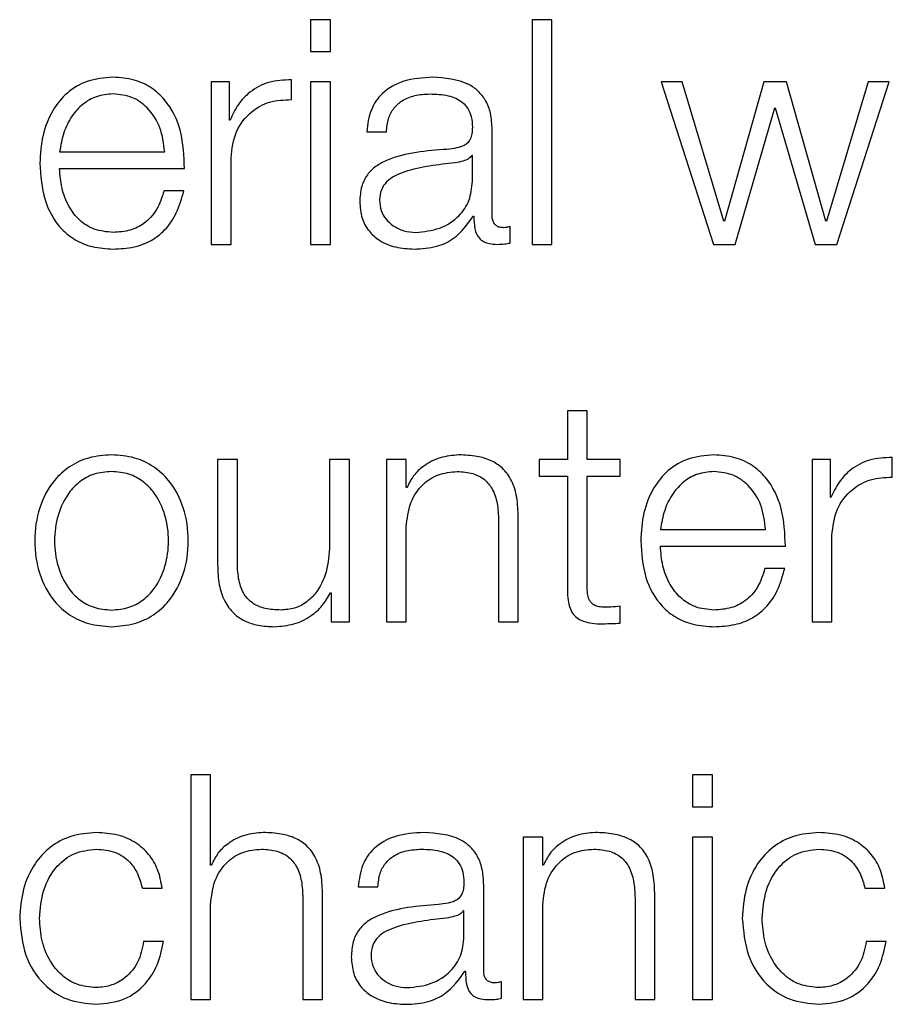
# Model space of a CAD drawing. Units: inches. Extents: x 0.1 to 10.8, y 0.2 to 8.4.
# Drawn here: x 3.3 to 3.3, y 6 to 6 of the extents above; entities that cross this region are included whole.
import ezdxf

# ---------------------------------------------------------------- set-up
doc = ezdxf.new("R2010")
doc.units = ezdxf.units.IN
doc.header["$MEASUREMENT"] = 0

msp = doc.modelspace()

# ---------------------------------------------------------------- linework, layer by layer
at = {"color": 7, "linetype": 'Continuous', "lineweight": 25}
for p, q in [((3.29641699, 5.99620927), (3.29613401, 5.99620927)), ((3.29613401, 5.99620927), (3.29613401, 5.99575577)), ((3.29641699, 5.99575577), (3.29641699, 5.99620927)), ((3.29958243, 5.99620927), (3.29929945, 5.99620927)), ((3.29929945, 5.99620927), (3.29929945, 5.99299943)), ((3.29958243, 5.99299943), (3.29958243, 5.99620927)), ((3.29613401, 5.99575577), (3.29641699, 5.99575577)), ((3.29471327, 5.99531911), (3.29471327, 5.99299943)), ((3.29497332, 5.99531911), (3.29471327, 5.99531911)), ((3.29497332, 5.9947756), (3.29497332, 5.99531911)), ((3.29585933, 5.99506785), (3.29585933, 5.99535058)), ((3.29641699, 5.99531911), (3.29613401, 5.99531911)), ((3.29613401, 5.99531911), (3.29613401, 5.99299943)), ((3.29641699, 5.99299943), (3.29641699, 5.99531911)), ((3.30144422, 5.99531911), (3.30114319, 5.99531911)), ((3.30114319, 5.99531911), (3.30188966, 5.99299943)), ((3.30203798, 5.99333169), (3.30144422, 5.99531911)), ((3.3026132, 5.99531911), (3.30204676, 5.99333169)), ((3.30293277, 5.99531911), (3.3026132, 5.99531911)), ((3.30349873, 5.99333169), (3.30293277, 5.99531911)), ((3.30410127, 5.99531911), (3.30350751, 5.99333169)), ((3.30365632, 5.99299943), (3.3044023, 5.99531911)), ((3.3044023, 5.99531911), (3.30410127, 5.99531911)), ((3.30219996, 5.99299943), (3.3027664, 5.99495075)), ((3.3027664, 5.99495075), (3.30277518, 5.99495075)), ((3.30277518, 5.99495075), (3.30334602, 5.99299943)), ((3.29498259, 5.9947756), (3.29497332, 5.9947756)), ((3.29693464, 5.9946085), (3.29721713, 5.9946085)), ((3.29872813, 5.99340804), (3.29872813, 5.99464021)), ((3.29254557, 5.99432089), (3.29404779, 5.99432089)), ((3.29499625, 5.99299943), (3.29499625, 5.99423599)), ((3.29844515, 5.99426697), (3.29843637, 5.99426697)), ((3.29844515, 5.99389813), (3.29844515, 5.99426697)), ((3.29254557, 5.99408304), (3.29433077, 5.99408304)), ((3.2943215, 5.99376323), (3.29403901, 5.99376323)), ((3.29845881, 5.99340365), (3.2984676, 5.99340365)), ((3.30204676, 5.99333169), (3.30203798, 5.99333169)), ((3.30350751, 5.99333169), (3.30349873, 5.99333169)), ((3.29898427, 5.99301749), (3.29898427, 5.99325509)), ((3.29471327, 5.99299943), (3.29499625, 5.99299943)), ((3.29613401, 5.99299943), (3.29641699, 5.99299943)), ((3.29929945, 5.99299943), (3.29958243, 5.99299943)), ((3.30188966, 5.99299943), (3.30219996, 5.99299943)), ((3.30334602, 5.99299943), (3.30365632, 5.99299943)), ((3.29980344, 5.99062023), (3.29980344, 5.98992328)), ((3.30008593, 5.99062023), (3.29980344, 5.99062023)), ((3.30008593, 5.98992328), (3.30008593, 5.99062023)), ((3.30444719, 5.98967202), (3.30444719, 5.98995475)), ((3.29480353, 5.98992328), (3.29480353, 5.98841692)), ((3.29508602, 5.98992328), (3.29480353, 5.98992328)), ((3.29508602, 5.98841253), (3.29508602, 5.98992328)), ((3.29668679, 5.98992328), (3.2964043, 5.98992328)), ((3.2964043, 5.98992328), (3.2964043, 5.98870477)), ((3.29668679, 5.9876036), (3.29668679, 5.98992328)), ((3.29721811, 5.98992328), (3.29721811, 5.9876036)), ((3.2975006, 5.98992328), (3.29721811, 5.98992328)), ((3.2975006, 5.9895237), (3.2975006, 5.98992328)), ((3.29939898, 5.98992328), (3.29939898, 5.98968543)), ((3.29980344, 5.98992328), (3.29939898, 5.98992328)), ((3.30055772, 5.98992328), (3.30008593, 5.98992328)), ((3.30055772, 5.98968543), (3.30055772, 5.98992328)), ((3.30330162, 5.98992328), (3.30330162, 5.9876036)), ((3.30356166, 5.98992328), (3.30330162, 5.98992328)), ((3.30356166, 5.98937977), (3.30356166, 5.98992328)), ((3.29939898, 5.98968543), (3.29980344, 5.98968543)), ((3.29980344, 5.98968543), (3.29980344, 5.98809784)), ((3.30008593, 5.98968543), (3.30055772, 5.98968543)), ((3.30008593, 5.98812028), (3.30008593, 5.98968543)), ((3.29750987, 5.9895237), (3.2975006, 5.9895237)), ((3.30357045, 5.98937977), (3.30356166, 5.98937977)), ((3.29881888, 5.98905142), (3.29881888, 5.9876036)), ((3.29910137, 5.9876036), (3.29910137, 5.98909655)), ((3.2975006, 5.9876036), (3.2975006, 5.98895701)), ((3.30113343, 5.98892506), (3.30263614, 5.98892506)), ((3.30358411, 5.9876036), (3.30358411, 5.98884016)), ((3.30113343, 5.98868721), (3.30291862, 5.98868721)), ((3.30290935, 5.98836764), (3.30262735, 5.98836764)), ((3.29641748, 5.98802124), (3.29642675, 5.98802124)), ((3.29642675, 5.98802124), (3.29642675, 5.9876036)), ((3.30055772, 5.9875858), (3.30055772, 5.98782803)), ((3.29642675, 5.9876036), (3.29668679, 5.9876036)), ((3.29721811, 5.9876036), (3.2975006, 5.9876036)), ((3.29881888, 5.9876036), (3.29910137, 5.9876036)), ((3.30330162, 5.9876036), (3.30358411, 5.9876036)), ((3.29442152, 5.98541785), (3.29442152, 5.98220777)), ((3.294704, 5.98541785), (3.29442152, 5.98541785)), ((3.294704, 5.98412787), (3.294704, 5.98541785)), ((3.30159302, 5.98541785), (3.30159302, 5.98496411)), ((3.301876, 5.98541785), (3.30159302, 5.98541785)), ((3.301876, 5.98496411), (3.301876, 5.98541785)), ((3.30159302, 5.98496411), (3.301876, 5.98496411)), ((3.29916967, 5.98452745), (3.29916967, 5.98220777)), ((3.29945216, 5.98452745), (3.29916967, 5.98452745)), ((3.29945216, 5.98412787), (3.29945216, 5.98452745)), ((3.30159302, 5.98452745), (3.30159302, 5.98220777)), ((3.301876, 5.98452745), (3.30159302, 5.98452745)), ((3.301876, 5.98220777), (3.301876, 5.98452745)), ((3.29471327, 5.98412787), (3.294704, 5.98412787)), ((3.29946143, 5.98412787), (3.29945216, 5.98412787)), ((3.29372822, 5.98379952), (3.29401169, 5.98379952)), ((3.29681316, 5.98381757), (3.29709613, 5.98381757)), ((3.29860713, 5.98261663), (3.29860713, 5.98384904)), ((3.30405639, 5.98379952), (3.30433985, 5.98379952)), ((3.2960218, 5.98365583), (3.2960218, 5.98220777)), ((3.29630477, 5.98220777), (3.29630477, 5.98370072)), ((3.30076995, 5.98365583), (3.30076995, 5.98220777)), ((3.30105293, 5.98220777), (3.30105293, 5.98370072)), ((3.294704, 5.98220777), (3.294704, 5.98356118)), ((3.29832416, 5.9834758), (3.29831537, 5.9834758)), ((3.29832416, 5.98310671), (3.29832416, 5.9834758)), ((3.29945216, 5.98220777), (3.29945216, 5.98356118)), ((3.29402974, 5.98303914), (3.29374627, 5.98303914)), ((3.3043579, 5.98303914), (3.30407444, 5.98303914)), ((3.29833782, 5.98261199), (3.2983466, 5.98261199)), ((3.29886327, 5.98222583), (3.29886327, 5.98246367)), ((3.29442152, 5.98220777), (3.294704, 5.98220777)), ((3.2960218, 5.98220777), (3.29630477, 5.98220777)), ((3.29916967, 5.98220777), (3.29945216, 5.98220777)), ((3.30076995, 5.98220777), (3.30105293, 5.98220777)), ((3.30159302, 5.98220777), (3.301876, 5.98220777))]:
    msp.add_line(p, q, dxfattribs=at)
for points, knots in [([(3.29331059, 5.99538644), (3.29318483, 5.99537616), (3.29294858, 5.99535686), (3.2926457, 5.99517732), (3.2924255, 5.9949059), (3.29228742, 5.9945557), (3.29227096, 5.99429265), (3.2922626, 5.99415891)], [0, 0, 0, 0, 0.20683162, 0.3885321, 0.5648828, 0.77875682, 1, 1, 1, 1]), ([(3.29433077, 5.99408304), (3.29432384, 5.99426277), (3.29431043, 5.99461048), (3.29411508, 5.99501563), (3.29385883, 5.99524766), (3.29360304, 5.99536657), (3.29341185, 5.99537956), (3.29331059, 5.99538644)], [0, 0, 0, 0, 0.28757949, 0.55637053, 0.69393669, 0.8379042, 1, 1, 1, 1]), ([(3.29585933, 5.99535058), (3.29574891, 5.99534605), (3.29553669, 5.99533734), (3.29527372, 5.99519564), (3.29508755, 5.99500209), (3.29501823, 5.99485251), (3.29498259, 5.9947756)], [0, 0, 0, 0, 0.29226807, 0.56175986, 0.77467848, 1, 1, 1, 1]), ([(3.29787432, 5.99538644), (3.29773657, 5.99537825), (3.29747934, 5.99536296), (3.29716053, 5.99519003), (3.29697319, 5.99491753), (3.2969481, 5.99471642), (3.29693464, 5.9946085)], [0, 0, 0, 0, 0.300322192, 0.560784524, 0.764293349, 1, 1, 1, 1]), ([(3.29872813, 5.99464021), (3.29872422, 5.99471842), (3.29871709, 5.99486127), (3.29864576, 5.9950513), (3.29853595, 5.99519204), (3.29829427, 5.99535931), (3.29805614, 5.99537469), (3.29787432, 5.99538644)], [0, 0, 0, 0, 0.1809225, 0.33045104, 0.46277156, 0.58982009, 1, 1, 1, 1]), ([(3.29331059, 5.99514859), (3.29322957, 5.99514132), (3.29307367, 5.99512733), (3.29287021, 5.99500802), (3.29270896, 5.99482888), (3.29259187, 5.99459436), (3.29256115, 5.9944129), (3.29254557, 5.99432089)], [0, 0, 0, 0, 0.1951139, 0.37547454, 0.55543219, 0.77456527, 1, 1, 1, 1]), ([(3.29404779, 5.99432089), (3.29403326, 5.99443827), (3.29400487, 5.99466761), (3.29383048, 5.99494255), (3.29358614, 5.99511919), (3.29340467, 5.99513855), (3.29331059, 5.99514859)], [0, 0, 0, 0, 0.28675089, 0.56023325, 0.77202096, 1, 1, 1, 1]), ([(3.29721713, 5.9946085), (3.29722285, 5.99467275), (3.2972335, 5.99479232), (3.2973149, 5.99494874), (3.29744602, 5.99506551), (3.29762701, 5.99513741), (3.29776524, 5.99514473), (3.29783822, 5.99514859)], [0, 0, 0, 0, 0.20690841, 0.38503502, 0.5544972, 0.76478078, 1, 1, 1, 1]), ([(3.29783822, 5.99514859), (3.29792578, 5.99514548), (3.29808898, 5.99513969), (3.29828332, 5.99505901), (3.29838753, 5.99493921), (3.29843764, 5.99481526), (3.2984425, 5.99472231), (3.29844515, 5.99467168)], [0, 0, 0, 0, 0.29750579, 0.55445566, 0.68508572, 0.82843702, 1, 1, 1, 1]), ([(3.29499625, 5.99423599), (3.29501068, 5.99436445), (3.2950387, 5.99461382), (3.29526066, 5.99489622), (3.29554961, 5.99505544), (3.29575302, 5.99506359), (3.29585933, 5.99506785)], [0, 0, 0, 0, 0.28387409, 0.55107973, 0.76538333, 1, 1, 1, 1]), ([(3.29844515, 5.99467168), (3.29844409, 5.99463983), (3.29844217, 5.99458271), (3.2984201, 5.99450619), (3.29838128, 5.99444893), (3.2983146, 5.99440169), (3.29821148, 5.99437242), (3.29812763, 5.99436233), (3.29808119, 5.99435675)], [0, 0, 0, 0, 0.17260754, 0.30954073, 0.42650902, 0.5409259, 0.74570848, 1, 1, 1, 1]), ([(3.29808119, 5.99435675), (3.29778805, 5.99433515), (3.29743315, 5.994309), (3.2970655, 5.9941232), (3.29693375, 5.99399591), (3.29684808, 5.99381842), (3.29683999, 5.99368368), (3.2968356, 5.99361052)], [0, 0, 0, 0, 0.5332554, 0.6456087, 0.7527761, 0.86576982, 1, 1, 1, 1]), ([(3.29819779, 5.99416354), (3.29795374, 5.99413699), (3.29765754, 5.99410476), (3.29733506, 5.9939827), (3.29721519, 5.99389928), (3.2971313, 5.99377673), (3.29712298, 5.99367967), (3.29711858, 5.99362832)], [0, 0, 0, 0, 0.555653105, 0.674405712, 0.781391502, 0.884347581, 1, 1, 1, 1]), ([(3.29843637, 5.99426697), (3.2984213, 5.99424983), (3.29838869, 5.99421272), (3.29830193, 5.99418346), (3.29823709, 5.99417106), (3.29819779, 5.99416354)], [0, 0, 0, 0, 0.25287016, 0.54716803, 1, 1, 1, 1]), ([(3.2922626, 5.99415891), (3.29227446, 5.99398209), (3.29229708, 5.99364499), (3.2925059, 5.99326092), (3.29276669, 5.99305289), (3.29302182, 5.99294894), (3.29321035, 5.99293779), (3.29331059, 5.99293186)], [0, 0, 0, 0, 0.29044419, 0.55373695, 0.69001992, 0.83517801, 1, 1, 1, 1]), ([(3.29331059, 5.99316971), (3.2932178, 5.99317815), (3.29304269, 5.99319409), (3.2928226, 5.99333715), (3.29266576, 5.99354399), (3.29256694, 5.99379962), (3.29255266, 5.99398908), (3.29254557, 5.99408304)], [0, 0, 0, 0, 0.20768634, 0.39190649, 0.57232858, 0.78790764, 1, 1, 1, 1]), ([(3.29763525, 5.99316971), (3.29775264, 5.99318117), (3.2979805, 5.99320343), (3.29825165, 5.9933798), (3.29841971, 5.99362502), (3.29843645, 5.99380475), (3.29844515, 5.99389813)], [0, 0, 0, 0, 0.28844955, 0.559945956, 0.771384972, 1, 1, 1, 1]), ([(3.29403901, 5.99376323), (3.29400904, 5.99367134), (3.29395125, 5.9934942), (3.29377388, 5.99329666), (3.29354998, 5.99318574), (3.29339389, 5.99317529), (3.29331059, 5.99316971)], [0, 0, 0, 0, 0.28199875, 0.54366616, 0.75647855, 1, 1, 1, 1]), ([(3.29331059, 5.99293186), (3.29341104, 5.9929369), (3.29359873, 5.99294632), (3.29385495, 5.99304123), (3.29406922, 5.99320667), (3.2942344, 5.99345365), (3.29429139, 5.9936562), (3.2943215, 5.99376323)], [0, 0, 0, 0, 0.20951139, 0.39143006, 0.56162512, 0.76836195, 1, 1, 1, 1]), ([(3.2968356, 5.99361052), (3.29684139, 5.99353068), (3.29685222, 5.99338114), (3.29695682, 5.99318555), (3.29712355, 5.99303934), (3.29734999, 5.99294723), (3.29752271, 5.99293713), (3.29761281, 5.99293186)], [0, 0, 0, 0, 0.20466557, 0.38336034, 0.55556572, 0.76814335, 1, 1, 1, 1]), ([(3.29711858, 5.99362832), (3.29712319, 5.99357836), (3.29713213, 5.99348162), (3.29720596, 5.99335499), (3.29731697, 5.99325447), (3.29746417, 5.99318383), (3.29757768, 5.99317446), (3.29763525, 5.99316971)], [0, 0, 0, 0, 0.19431045, 0.37622569, 0.55715955, 0.77540245, 1, 1, 1, 1]), ([(3.29761281, 5.99293186), (3.2977217, 5.99293717), (3.29791948, 5.99294681), (3.29823648, 5.99309595), (3.298374, 5.99328627), (3.29845881, 5.99340365)], [0, 0, 0, 0, 0.31949046, 0.5803049, 1, 1, 1, 1]), ([(3.2984676, 5.99340365), (3.29846845, 5.99334243), (3.29846999, 5.99323193), (3.29852166, 5.99309809), (3.29860632, 5.99303284), (3.29869547, 5.99300351), (3.29876251, 5.99300089), (3.29879985, 5.99299943)], [0, 0, 0, 0, 0.30189356, 0.54490919, 0.67047877, 0.81643273, 1, 1, 1, 1]), ([(3.2988945, 5.99323728), (3.29887531, 5.99323828), (3.29883984, 5.99324014), (3.29879216, 5.99325959), (3.29875494, 5.99329414), (3.29873149, 5.99334595), (3.2987293, 5.9933863), (3.29872813, 5.99340804)], [0, 0, 0, 0, 0.21117543, 0.39041467, 0.55610052, 0.7608812, 1, 1, 1, 1]), ([(3.29898427, 5.99325509), (3.29896865, 5.9932499), (3.29893944, 5.99324021), (3.29890876, 5.99323821), (3.2988945, 5.99323728)], [0, 0, 0, 0, 0.53508652, 1, 1, 1, 1]), ([(3.29879985, 5.99299943), (3.29883585, 5.99299983), (3.2988979, 5.99300052), (3.29895873, 5.99301247), (3.29898427, 5.99301749)], [0, 0, 0, 0, 0.58018232, 1, 1, 1, 1]), ([(3.29328766, 5.98999085), (3.29317682, 5.98998298), (3.29296558, 5.98996797), (3.29268196, 5.98983453), (3.29242359, 5.9896007), (3.29223318, 5.9892322), (3.29216894, 5.98876341), (3.29223319, 5.98829467), (3.29242361, 5.98792634), (3.29268197, 5.98769257), (3.29296558, 5.98755916), (3.29317682, 5.98754415), (3.29328766, 5.98753627)], [0, 0, 0, 0, 0.089845669, 0.171224627, 0.249745974, 0.370249586, 0.500060011, 0.629794719, 0.750263713, 0.828777254, 0.910154413, 1, 1, 1, 1]), ([(3.29328766, 5.98753627), (3.29339856, 5.98754415), (3.29360991, 5.98755915), (3.29389367, 5.98769256), (3.29415213, 5.98792632), (3.29434261, 5.98829466), (3.29440686, 5.98876341), (3.29434262, 5.98923221), (3.29415216, 5.98960072), (3.29389368, 5.98983455), (3.29360991, 5.98996798), (3.29339857, 5.98998298), (3.29328766, 5.98999085)], [0, 0, 0, 0, 0.08988052, 0.1712732, 0.2497858, 0.37023438, 0.49994, 0.62972133, 0.75020452, 0.82872492, 0.9101194, 1, 1, 1, 1]), ([(3.29825195, 5.98999085), (3.29816128, 5.98998261), (3.29798282, 5.98996637), (3.29776206, 5.9898508), (3.29759669, 5.98970177), (3.2975386, 5.98958263), (3.29750987, 5.9895237)], [0, 0, 0, 0, 0.29204692, 0.57481132, 0.78967152, 1, 1, 1, 1]), ([(3.29910137, 5.98909655), (3.29909813, 5.98919257), (3.29909208, 5.98937159), (3.29902109, 5.98961984), (3.29888943, 5.98980425), (3.29871013, 5.98991861), (3.29849664, 5.98998156), (3.29833854, 5.98998756), (3.29825195, 5.98999085)], [0, 0, 0, 0, 0.2020838, 0.37674199, 0.53654369, 0.66743075, 0.81786074, 1, 1, 1, 1]), ([(3.30189844, 5.98999085), (3.30177269, 5.98998058), (3.30153649, 5.98996127), (3.3012337, 5.98978166), (3.30101365, 5.9895102), (3.30087573, 5.98916002), (3.3008593, 5.98889703), (3.30085094, 5.98876332)], [0, 0, 0, 0, 0.20684677, 0.38854041, 0.56489145, 0.77877417, 1, 1, 1, 1]), ([(3.30291862, 5.98868721), (3.30291171, 5.98886695), (3.30289834, 5.98921468), (3.30270315, 5.98961994), (3.30244689, 5.98985204), (3.30219103, 5.98997098), (3.30199976, 5.98998397), (3.30189844, 5.98999085)], [0, 0, 0, 0, 0.28755035, 0.55631307, 0.69386846, 0.83784782, 1, 1, 1, 1]), ([(3.30444719, 5.98995475), (3.30433677, 5.98995023), (3.30412456, 5.98994154), (3.30386156, 5.98979992), (3.30367538, 5.98960634), (3.30360608, 5.98945671), (3.30357045, 5.98937977)], [0, 0, 0, 0, 0.29224907, 0.56170277, 0.7746127, 1, 1, 1, 1]), ([(3.29328766, 5.98975301), (3.29320306, 5.98974602), (3.29304119, 5.98973266), (3.29282814, 5.98961604), (3.29263952, 5.98941915), (3.29250559, 5.98912607), (3.29245766, 5.98876331), (3.29250556, 5.98840061), (3.29263951, 5.98810761), (3.29282816, 5.98791089), (3.29304122, 5.98779443), (3.29320306, 5.98778109), (3.29328766, 5.98777412)], [0, 0, 0, 0, 0.08832185, 0.16898794, 0.24844933, 0.37161265, 0.50005496, 0.62850651, 0.75161328, 0.83103583, 0.91168102, 1, 1, 1, 1]), ([(3.29328766, 5.98777412), (3.29337232, 5.98778109), (3.29353427, 5.98779442), (3.29374748, 5.98791087), (3.29393624, 5.98810759), (3.29407024, 5.9884006), (3.29411814, 5.98876331), (3.29407021, 5.98912608), (3.29393623, 5.98941917), (3.2937475, 5.98961606), (3.2935343, 5.98973267), (3.29337233, 5.98974602), (3.29328766, 5.98975301)], [0, 0, 0, 0, 0.08836489, 0.16902974, 0.24845004, 0.37152978, 0.49994507, 0.62835111, 0.75148739, 0.83094652, 0.91163224, 1, 1, 1, 1]), ([(3.2975006, 5.98895701), (3.29751323, 5.98907662), (3.29753727, 5.98930411), (3.29771557, 5.98957207), (3.29796078, 5.98972871), (3.29813693, 5.98974467), (3.29822902, 5.98975301)], [0, 0, 0, 0, 0.29666126, 0.56423001, 0.77219558, 1, 1, 1, 1]), ([(3.29822902, 5.98975301), (3.29830494, 5.98974863), (3.29844265, 5.98974068), (3.29862158, 5.98964987), (3.29874456, 5.98949732), (3.29881022, 5.98929017), (3.29881587, 5.9891344), (3.29881888, 5.98905142)], [0, 0, 0, 0, 0.215675433, 0.391158761, 0.555196109, 0.763066076, 1, 1, 1, 1]), ([(3.30189844, 5.98975301), (3.30181749, 5.98974573), (3.30166165, 5.98973171), (3.30145826, 5.98961232), (3.30129698, 5.98943314), (3.30117977, 5.98919859), (3.30114902, 5.98901708), (3.30113343, 5.98892506)], [0, 0, 0, 0, 0.194963321, 0.375312852, 0.555332334, 0.774542722, 1, 1, 1, 1]), ([(3.30263614, 5.98892506), (3.30262167, 5.98904247), (3.3025934, 5.98927192), (3.30241868, 5.98954689), (3.30217415, 5.98972356), (3.30199256, 5.98974295), (3.30189844, 5.98975301)], [0, 0, 0, 0, 0.28662936, 0.56015411, 0.77203462, 1, 1, 1, 1]), ([(3.30358411, 5.98884016), (3.30359857, 5.98896864), (3.30362664, 5.98921807), (3.3038487, 5.98950045), (3.30413759, 5.9896597), (3.30434094, 5.98966779), (3.30444719, 5.98967202)], [0, 0, 0, 0, 0.28392436, 0.55122642, 0.76553066, 1, 1, 1, 1]), ([(3.2964043, 5.98870477), (3.29639568, 5.98857548), (3.29637912, 5.98832721), (3.29624349, 5.98803946), (3.29606993, 5.98787351), (3.29590011, 5.98778858), (3.29577314, 5.98777909), (3.29570662, 5.98777412)], [0, 0, 0, 0, 0.29790003, 0.57199643, 0.70834875, 0.84720055, 1, 1, 1, 1]), ([(3.30085094, 5.98876332), (3.30086278, 5.98858647), (3.30088534, 5.98824938), (3.30109396, 5.98786526), (3.30135465, 5.98765726), (3.30160972, 5.98755334), (3.30179821, 5.9875422), (3.30189844, 5.98753627)], [0, 0, 0, 0, 0.29053238, 0.55379355, 0.69003969, 0.83517301, 1, 1, 1, 1]), ([(3.30189844, 5.98777412), (3.30180577, 5.98778258), (3.30163082, 5.98779856), (3.30141089, 5.9879416), (3.30125396, 5.98814834), (3.30115489, 5.98840387), (3.30114055, 5.98859329), (3.30113343, 5.98868721)], [0, 0, 0, 0, 0.20749326, 0.39173246, 0.57225391, 0.78791635, 1, 1, 1, 1]), ([(3.29480353, 5.98841692), (3.29480738, 5.98832288), (3.29481458, 5.98814668), (3.2948911, 5.9879036), (3.29502193, 5.98772345), (3.29519334, 5.98760982), (3.29539214, 5.98754609), (3.29553811, 5.98753971), (3.29561685, 5.98753627)], [0, 0, 0, 0, 0.20528711, 0.3846487, 0.54933071, 0.68143742, 0.82817288, 1, 1, 1, 1]), ([(3.29570662, 5.98777412), (3.29563195, 5.98777733), (3.29549701, 5.98778312), (3.29531648, 5.98785201), (3.29518107, 5.98798177), (3.29510222, 5.98817791), (3.29509175, 5.98832948), (3.29508602, 5.98841253)], [0, 0, 0, 0, 0.21878942, 0.39538565, 0.55463478, 0.7560056, 1, 1, 1, 1]), ([(3.30262735, 5.98836764), (3.3025973, 5.98827572), (3.30253938, 5.98809857), (3.30236199, 5.98790097), (3.30213797, 5.98779012), (3.30198181, 5.98777969), (3.30189844, 5.98777412)], [0, 0, 0, 0, 0.2820707, 0.54363305, 0.75637949, 1, 1, 1, 1]), ([(3.30189844, 5.98753627), (3.30199891, 5.98754131), (3.30218663, 5.98755073), (3.30244292, 5.98764557), (3.30265728, 5.98781096), (3.3028225, 5.98805797), (3.30287933, 5.98826058), (3.30290935, 5.98836764)], [0, 0, 0, 0, 0.20951395, 0.39145693, 0.56165704, 0.76836887, 1, 1, 1, 1]), ([(3.30031524, 5.98781462), (3.30028999, 5.98781718), (3.30024445, 5.9878218), (3.30018435, 5.98784371), (3.30014009, 5.98787774), (3.30010511, 5.9879332), (3.30008725, 5.98801665), (3.3000864, 5.98808345), (3.30008593, 5.98812028)], [0, 0, 0, 0, 0.17226846, 0.31064225, 0.42955476, 0.54517519, 0.7492387, 1, 1, 1, 1]), ([(3.29561685, 5.98753627), (3.29571123, 5.98754372), (3.29589643, 5.98755833), (3.29613013, 5.98767414), (3.29630893, 5.98783106), (3.2963809, 5.98795716), (3.29641748, 5.98802124)], [0, 0, 0, 0, 0.28588706, 0.56094793, 0.77688262, 1, 1, 1, 1]), ([(3.29980344, 5.98809784), (3.29980402, 5.98804751), (3.29980507, 5.98795592), (3.2998276, 5.98783105), (3.29987087, 5.98773101), (3.2999412, 5.987655), (3.30003947, 5.98760597), (3.30016422, 5.98758013), (3.30025572, 5.98757796), (3.30030597, 5.98757677)], [0, 0, 0, 0, 0.17685719, 0.32183896, 0.44358802, 0.55519444, 0.67844522, 0.82343059, 1, 1, 1, 1]), ([(3.30055772, 5.98782803), (3.3005125, 5.98782371), (3.30043184, 5.987816), (3.30035083, 5.98781504), (3.30031524, 5.98781462)], [0, 0, 0, 0, 0.56065254, 1, 1, 1, 1]), ([(3.30030597, 5.98757677), (3.30035292, 5.9875786), (3.30043682, 5.98758187), (3.30052075, 5.9875846), (3.30055772, 5.9875858)], [0, 0, 0, 0, 0.55952262, 1, 1, 1, 1]), ([(3.29307201, 5.98459502), (3.29294866, 5.98458524), (3.29271398, 5.98456664), (3.29240519, 5.98439968), (3.29216527, 5.98413833), (3.29200434, 5.98378284), (3.29198515, 5.98350903), (3.29197523, 5.98336749)], [0, 0, 0, 0, 0.19964026, 0.37982201, 0.55564369, 0.77029937, 1, 1, 1, 1]), ([(3.29401169, 5.98379952), (3.29399476, 5.9838911), (3.2939627, 5.98406457), (3.2938302, 5.98428818), (3.29363599, 5.98446157), (3.29337533, 5.9845757), (3.29317577, 5.98458841), (3.29307201, 5.98459502)], [0, 0, 0, 0, 0.20421597, 0.38678308, 0.56125229, 0.77186894, 1, 1, 1, 1]), ([(3.29545536, 5.98459502), (3.29536462, 5.98458682), (3.29518614, 5.98457069), (3.29496527, 5.9844553), (3.29479995, 5.98430616), (3.29474198, 5.98418691), (3.29471327, 5.98412787)], [0, 0, 0, 0, 0.2921826, 0.57474075, 0.78947555, 1, 1, 1, 1]), ([(3.29630477, 5.98370072), (3.29630154, 5.98379674), (3.29629552, 5.98397574), (3.29622464, 5.984224), (3.29609304, 5.98440844), (3.29591374, 5.98452279), (3.29570017, 5.98458573), (3.295542, 5.98459174), (3.29545536, 5.98459502)], [0, 0, 0, 0, 0.20206336, 0.37668785, 0.53644426, 0.66731224, 0.81776768, 1, 1, 1, 1]), ([(3.29775283, 5.98459502), (3.29761518, 5.98458682), (3.29735807, 5.98457149), (3.29703946, 5.98439855), (3.29685201, 5.98412634), (3.29682672, 5.98392538), (3.29681316, 5.98381757)], [0, 0, 0, 0, 0.30026695, 0.560817, 0.76438654, 1, 1, 1, 1]), ([(3.29860713, 5.98384904), (3.29860323, 5.98392722), (3.2985961, 5.98407002), (3.29852475, 5.98425999), (3.29841491, 5.98440069), (3.29817305, 5.98456794), (3.29793478, 5.9845833), (3.29775283, 5.98459502)], [0, 0, 0, 0, 0.180818996, 0.330274651, 0.462555093, 0.589598251, 1, 1, 1, 1]), ([(3.30020302, 5.98459502), (3.30011246, 5.9845868), (3.29993418, 5.98457062), (3.29971352, 5.98445526), (3.29954816, 5.98430617), (3.29949015, 5.98418691), (3.29946143, 5.98412787)], [0, 0, 0, 0, 0.29179296, 0.57442486, 0.78933166, 1, 1, 1, 1]), ([(3.30105293, 5.98370072), (3.3010497, 5.98379674), (3.30104367, 5.98397575), (3.30097277, 5.98422401), (3.3008411, 5.98440845), (3.3006617, 5.9845228), (3.30044801, 5.98458574), (3.30028973, 5.98459174), (3.30020302, 5.98459502)], [0, 0, 0, 0, 0.20200333, 0.37658042, 0.53631438, 0.66719413, 0.81769267, 1, 1, 1, 1]), ([(3.30340017, 5.98459502), (3.30327682, 5.98458524), (3.30304214, 5.98456664), (3.30273335, 5.98439968), (3.30249343, 5.98413833), (3.3023325, 5.98378284), (3.30231331, 5.98350903), (3.30230339, 5.98336749)], [0, 0, 0, 0, 0.19964026, 0.37982201, 0.55564369, 0.77029937, 1, 1, 1, 1]), ([(3.30433985, 5.98379952), (3.30432293, 5.9838911), (3.30429089, 5.98406455), (3.3041585, 5.98428817), (3.30396435, 5.98446159), (3.30370363, 5.98457572), (3.303504, 5.98458842), (3.30340017, 5.98459502)], [0, 0, 0, 0, 0.204194923, 0.386717602, 0.56113456, 0.771741206, 1, 1, 1, 1]), ([(3.29225821, 5.98336749), (3.29226977, 5.9835048), (3.29229233, 5.98377268), (3.29247427, 5.98410374), (3.29275076, 5.98432185), (3.29296189, 5.98434507), (3.29307201, 5.98435718)], [0, 0, 0, 0, 0.2876413, 0.56113784, 0.77109056, 1, 1, 1, 1]), ([(3.29307201, 5.98435718), (3.29316557, 5.98434959), (3.2933416, 5.98433531), (3.2935472, 5.98419227), (3.29367136, 5.98400544), (3.29370863, 5.98387049), (3.29372822, 5.98379952)], [0, 0, 0, 0, 0.29513266, 0.55530621, 0.76612441, 1, 1, 1, 1]), ([(3.294704, 5.98356118), (3.29471662, 5.98368079), (3.29474061, 5.98390826), (3.29491887, 5.98417632), (3.29516433, 5.98433293), (3.29534068, 5.98434885), (3.29543291, 5.98435718)], [0, 0, 0, 0, 0.29651763, 0.56394645, 0.77192661, 1, 1, 1, 1]), ([(3.29543291, 5.98435718), (3.29550869, 5.98435279), (3.29564616, 5.98434484), (3.29582478, 5.98425401), (3.29594754, 5.98410151), (3.29601314, 5.98389447), (3.29601879, 5.98373877), (3.2960218, 5.98365583)], [0, 0, 0, 0, 0.21546489, 0.39087815, 0.55496199, 0.76295157, 1, 1, 1, 1]), ([(3.29709613, 5.98381757), (3.29710179, 5.98388172), (3.29711232, 5.98400113), (3.2971937, 5.98415737), (3.29732479, 5.98427404), (3.29750567, 5.98434596), (3.29764382, 5.9843533), (3.29771673, 5.98435718)], [0, 0, 0, 0, 0.20671395, 0.38480932, 0.55437324, 0.76479684, 1, 1, 1, 1]), ([(3.29771673, 5.98435718), (3.2978044, 5.98435407), (3.29796773, 5.98434829), (3.29816224, 5.98426766), (3.29826652, 5.98414789), (3.29831664, 5.98402401), (3.29832151, 5.98393111), (3.29832416, 5.98388051)], [0, 0, 0, 0, 0.29776459, 0.55476676, 0.68534402, 0.82859018, 1, 1, 1, 1]), ([(3.29945216, 5.98356118), (3.2994648, 5.98368079), (3.29948884, 5.98390828), (3.29966713, 5.98417624), (3.29991234, 5.98433288), (3.30008849, 5.98434884), (3.30018058, 5.98435718)], [0, 0, 0, 0, 0.296661259, 0.56423001, 0.772195576, 1, 1, 1, 1]), ([(3.30018058, 5.98435718), (3.30025643, 5.98435279), (3.30039402, 5.98434484), (3.30057279, 5.98425403), (3.30069566, 5.98410153), (3.30076129, 5.98389448), (3.30076694, 5.98373877), (3.30076995, 5.98365583)], [0, 0, 0, 0, 0.21559327, 0.39105796, 0.55512508, 0.76304431, 1, 1, 1, 1]), ([(3.30258637, 5.98336749), (3.30259793, 5.9835048), (3.30262049, 5.98377268), (3.30280243, 5.98410374), (3.30307892, 5.98432185), (3.30329005, 5.98434507), (3.30340017, 5.98435718)], [0, 0, 0, 0, 0.2876413, 0.56113784, 0.77109056, 1, 1, 1, 1]), ([(3.30340017, 5.98435718), (3.3034938, 5.9843496), (3.3036699, 5.98433536), (3.30387554, 5.98419228), (3.30399957, 5.98400541), (3.3040368, 5.98387049), (3.30405639, 5.98379952)], [0, 0, 0, 0, 0.29532736, 0.55542885, 0.7661654, 1, 1, 1, 1]), ([(3.29832416, 5.98388051), (3.29832309, 5.98384869), (3.29832118, 5.98379161), (3.29829909, 5.98371515), (3.29826024, 5.98365794), (3.29819347, 5.98361073), (3.29809021, 5.98358149), (3.29800623, 5.98357141), (3.2979597, 5.98356582)], [0, 0, 0, 0, 0.17237219, 0.30913982, 0.42601877, 0.54042905, 0.74536163, 1, 1, 1, 1]), ([(3.2979597, 5.98356582), (3.29766669, 5.9835442), (3.29731191, 5.98351804), (3.29694444, 5.98333208), (3.29681273, 5.98320464), (3.29672708, 5.98302697), (3.29671899, 5.9828921), (3.2967146, 5.98281886)], [0, 0, 0, 0, 0.53297912, 0.64533303, 0.75254301, 0.86562955, 1, 1, 1, 1]), ([(3.29831537, 5.9834758), (3.29830031, 5.9834586), (3.29826773, 5.98342139), (3.29818093, 5.98339202), (3.29811609, 5.98337948), (3.29807679, 5.98337188)], [0, 0, 0, 0, 0.25309374, 0.54732782, 1, 1, 1, 1]), ([(3.29197523, 5.98336749), (3.2919908, 5.98318877), (3.29202076, 5.98284491), (3.2922801, 5.9824309), (3.29265379, 5.98217948), (3.29292784, 5.9821539), (3.29307201, 5.98214044)], [0, 0, 0, 0, 0.28959254, 0.55716931, 0.76703037, 1, 1, 1, 1]), ([(3.29307201, 5.98237829), (3.29297784, 5.98238699), (3.29279768, 5.98240365), (3.2925669, 5.98254904), (3.29239377, 5.98276583), (3.29227987, 5.98304683), (3.29226551, 5.98325938), (3.29225821, 5.98336749)], [0, 0, 0, 0, 0.19629468, 0.37552623, 0.55432804, 0.77332265, 1, 1, 1, 1]), ([(3.29807679, 5.98337188), (3.29783261, 5.98334537), (3.29753626, 5.9833132), (3.29721361, 5.98319122), (3.29709371, 5.98310783), (3.29700981, 5.98298531), (3.29700149, 5.98288825), (3.29699709, 5.98283691)], [0, 0, 0, 0, 0.55579711, 0.67452762, 0.78147643, 0.88438833, 1, 1, 1, 1]), ([(3.30230339, 5.98336749), (3.30231896, 5.98318877), (3.30234892, 5.98284491), (3.30260827, 5.9824309), (3.30298196, 5.98217948), (3.303256, 5.9821539), (3.30340017, 5.98214044)], [0, 0, 0, 0, 0.28959254, 0.55716931, 0.76703037, 1, 1, 1, 1]), ([(3.30340017, 5.98237829), (3.303306, 5.98238699), (3.30312585, 5.98240365), (3.30289506, 5.98254904), (3.30272193, 5.98276583), (3.30260803, 5.98304683), (3.30259367, 5.98325938), (3.30258637, 5.98336749)], [0, 0, 0, 0, 0.19629468, 0.37552623, 0.55432804, 0.77332265, 1, 1, 1, 1]), ([(3.29751426, 5.98237829), (3.29763164, 5.98238974), (3.29785949, 5.98241198), (3.29813066, 5.98258828), (3.29829873, 5.98283353), (3.29831546, 5.9830133), (3.29832416, 5.98310671)], [0, 0, 0, 0, 0.288429404, 0.559885785, 0.771316587, 1, 1, 1, 1]), ([(3.29374627, 5.98303914), (3.29372609, 5.98293737), (3.29368723, 5.98274146), (3.29350845, 5.98252652), (3.29329521, 5.98240024), (3.29314702, 5.98238567), (3.29307201, 5.98237829)], [0, 0, 0, 0, 0.29721048, 0.57218387, 0.78346329, 1, 1, 1, 1]), ([(3.29307201, 5.98214044), (3.29320791, 5.98215409), (3.29347113, 5.98218051), (3.29377527, 5.9824097), (3.29396183, 5.98270799), (3.29400631, 5.9829249), (3.29402974, 5.98303914)], [0, 0, 0, 0, 0.27986486, 0.54208391, 0.75881523, 1, 1, 1, 1]), ([(3.30407444, 5.98303914), (3.30405434, 5.98293737), (3.30401565, 5.98274141), (3.30383675, 5.9825265), (3.30362344, 5.98240025), (3.3034752, 5.98238567), (3.30340017, 5.98237829)], [0, 0, 0, 0, 0.29711901, 0.57209341, 0.78343559, 1, 1, 1, 1]), ([(3.30340017, 5.98214044), (3.30353607, 5.98215409), (3.30379929, 5.98218051), (3.30410344, 5.9824097), (3.30429, 5.98270799), (3.30433447, 5.9829249), (3.3043579, 5.98303914)], [0, 0, 0, 0, 0.27986486, 0.54208391, 0.75881523, 1, 1, 1, 1]), ([(3.2967146, 5.98281886), (3.29672039, 5.98273903), (3.29673122, 5.98258951), (3.29683582, 5.98239396), (3.29700256, 5.98224783), (3.29722901, 5.98215579), (3.29740171, 5.98214571), (3.29749181, 5.98214044)], [0, 0, 0, 0, 0.204672148, 0.383347996, 0.55553637, 0.768117381, 1, 1, 1, 1]), ([(3.29699709, 5.98283691), (3.29700171, 5.98278695), (3.29701065, 5.9826902), (3.2970845, 5.98256356), (3.29719559, 5.98246303), (3.29734296, 5.9823924), (3.2974566, 5.98238304), (3.29751426, 5.98237829)], [0, 0, 0, 0, 0.194199325, 0.376024033, 0.556911638, 0.775200944, 1, 1, 1, 1]), ([(3.29749181, 5.98214044), (3.29760063, 5.98214575), (3.29779833, 5.9821554), (3.29811534, 5.98230436), (3.29825295, 5.98249464), (3.29833782, 5.98261199)], [0, 0, 0, 0, 0.31933366, 0.58020056, 1, 1, 1, 1]), ([(3.2983466, 5.98261199), (3.29834744, 5.98255081), (3.29834895, 5.98244037), (3.29840047, 5.98230651), (3.29848512, 5.98224121), (3.29857435, 5.98221185), (3.29864146, 5.98220923), (3.29867885, 5.98220777)], [0, 0, 0, 0, 0.30166124, 0.54459653, 0.67016576, 0.81620377, 1, 1, 1, 1]), ([(3.2987735, 5.98244562), (3.29875432, 5.98244662), (3.29871884, 5.98244848), (3.29867115, 5.98246794), (3.29863394, 5.98250254), (3.29861048, 5.98255442), (3.29860831, 5.98259484), (3.29860713, 5.98261663)], [0, 0, 0, 0, 0.21100651, 0.390117709, 0.555746154, 0.760604997, 1, 1, 1, 1]), ([(3.29886327, 5.98246367), (3.29884765, 5.98245839), (3.29881848, 5.98244854), (3.29878777, 5.98244655), (3.2987735, 5.98244562)], [0, 0, 0, 0, 0.53538296, 1, 1, 1, 1]), ([(3.29867885, 5.98220777), (3.29871485, 5.98220823), (3.29877689, 5.98220901), (3.29883773, 5.98222086), (3.29886327, 5.98222583)], [0, 0, 0, 0, 0.58024571, 1, 1, 1, 1])]:
    msp.add_open_spline(points, degree=3, knots=knots, dxfattribs=at)

doc.saveas('drawing.dxf')
